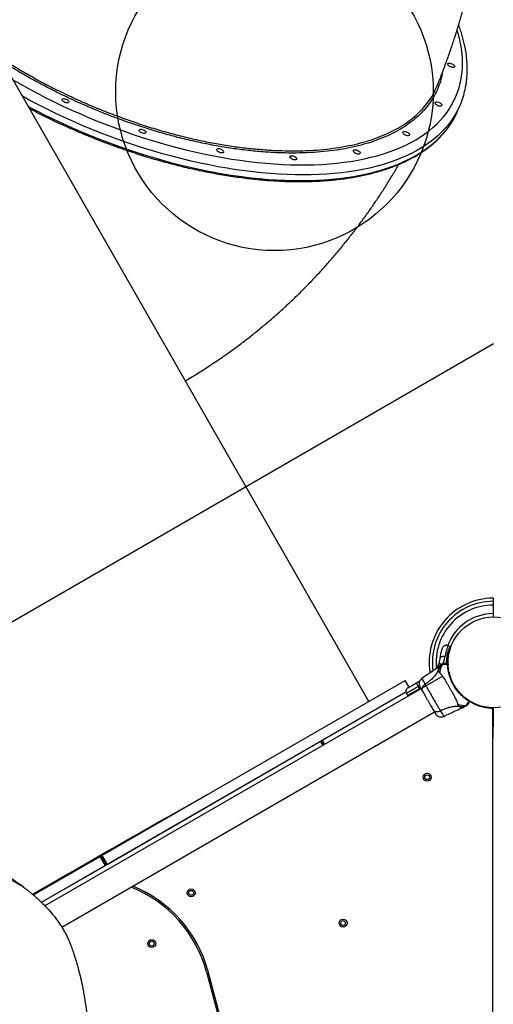
# Model space of a CAD drawing. Units: millimetres. Extents: x 5836 to 16669, y 9177 to 20183.
# Drawn here: x 8707 to 9304, y 15471 to 16711 of the extents above; entities that cross this region are included whole.
import ezdxf

# ---------------------------------------------------------------- set-up
doc = ezdxf.new("R2010")
doc.units = ezdxf.units.MM
doc.header["$LTSCALE"] = 100
doc.layers.add('OTWORY_MONTAŻOWE', color=1, linetype='Continuous')
doc.layers.add('WYLEWKI_BETONOWE', color=52, linetype='Continuous')

msp = doc.modelspace()

# ---------------------------------------------------------------- linework, layer by layer
at = {"color": 7, "linetype": 'Continuous', "lineweight": 25}
for p, q in [((9147, 15852.4), (8677, 16673.8)), ((9259.4, 16597.1), (9262.5, 16604.3)), ((9303.7, 15973.9), (9303.7, 15963)), ((9301.2, 15958.8), (9301.2, 15958.7)), ((9303.7, 15963), (9303.7, 15958.6)), ((9249.6, 15921.4), (9246.8, 15922.7)), ((9250.2, 15920.2), (9249.6, 15921.4)), ((9232.7, 15894.3), (9233.5, 15895.8)), ((9233.5, 15895.8), (9235.4, 15899.8)), ((9235.7, 15900.4), (9235.4, 15899.8)), ((9237.4, 15897.7), (9236, 15896.7)), ((9246.4, 15899.3), (9246.3, 15899.2)), ((9246.4, 15899.2), (9246.3, 15899.2)), ((9246.4, 15899.2), (9246.4, 15899.3)), ((9246.4, 15899.2), (9246.4, 15899.2)), ((9247.1, 15898.9), (9247.1, 15898.8)), ((9247.1, 15898.8), (9247.1, 15898.8)), ((9247.8, 15892.5), (9247.8, 15892.5)), ((9240.4, 15884.2), (8739.2, 15594.8)), ((8811, 15658.4), (9193.1, 15879)), ((9198, 15870.5), (9193.1, 15879)), ((9207.4, 15875.9), (9211.3, 15878.2)), ((8817.5, 15647.1), (9194, 15864.5)), ((9088.3, 15803.5), (9194, 15864.5)), ((9210.9, 15868.4), (9196.1, 15859.9)), ((9209.3, 15871.3), (9210.9, 15868.4)), ((9210.9, 15868.4), (9212.4, 15869.3)), ((9210.9, 15868.4), (9211.3, 15867.7)), ((9194.5, 15862.8), (9196.1, 15859.9)), ((9196.1, 15859.9), (9196.5, 15859.2)), ((9196.5, 15859.2), (9196.7, 15859)), ((8760.4, 15568.2), (9229.8, 15839.2)), ((9237.3, 15840.8), (9237.6, 15840.3)), ((9265.9, 15844.9), (9267.4, 15845.7)), ((9272.5, 15849.6), (9272.2, 15849.1)), ((9303.4, 15843.5), (9302.6, 15843.5)), ((9303.4, 15843.5), (9303.2, 15806.1)), ((9303.2, 15353.8), (9303.2, 15842)), ((9303.4, 15843.9), (9303.4, 15843.5)), ((9303.7, 15840.2), (9303.4, 15840.2)), ((9303.7, 15844.6), (9303.7, 15840.2)), ((9303.7, 15840.2), (9303.7, 15829.3)), ((9303.3, 15820.6), (9303.7, 15820.6)), ((8734.8, 15599.4), (9086.4, 15802.4)), ((9089.8, 15797.2), (9086.7, 15802.6)), ((8712.3, 15618.5), (8645.2, 15657.3)), ((8724.7, 15608.6), (8808.8, 15657.2)), ((8808.8, 15657.2), (8809.7, 15657.7)), ((8815.3, 15645.9), (8808.8, 15657.2)), ((8809.7, 15657.7), (8816.2, 15646.4)), ((8809.9, 15657.4), (8810.3, 15657.6)), ((8810.1, 15657.9), (8811, 15658.4)), ((8816.6, 15646.6), (8810.1, 15657.9)), ((8811, 15658.4), (8817.5, 15647.1)), ((8734.8, 15599.4), (8815.3, 15645.9)), ((8814.3, 15650.7), (8813.9, 15650.5)), ((8814.3, 15650.6), (8813.9, 15650.4)), ((8814, 15650.2), (8814.4, 15650.5)), ((8814.1, 15650.1), (8814.5, 15650.4)), ((8866.3, 15612), (8865.2, 15610.3)), ((8882.1, 15599.6), (8883.2, 15601.3)), ((8942.7, 15511.8), (8985.3, 15353)), ((8987.2, 15353.5), (8944.7, 15512.3))]:
    msp.add_line(p, q, dxfattribs=at)
at = {"color": 8, "linetype": 'Continuous', "lineweight": 25}
for p, q in [((9211.3, 15867.7), (9196.5, 15859.2)), ((9210.9, 15872.3), (9209.3, 15871.3)), ((9211.3, 15867.7), (9212.8, 15868.6)), ((9303.4, 15843.9), (9301.6, 15844)), ((9303.4, 15829.3), (9303.7, 15829.3)), ((9303.7, 15824.6), (9303.3, 15824.6)), ((9089.5, 15797.1), (9086.4, 15802.4)), ((9090.1, 15797.4), (9087.1, 15802.8)), ((9088.3, 15803.5), (9091.4, 15798.2)), ((8809.9, 15657.4), (8810.3, 15657.6)), ((8810.8, 15656.8), (8810.4, 15656.5)), ((8813.3, 15651.4), (8813.8, 15651.6)), ((8814.3, 15650.7), (8813.8, 15650.5))]:
    msp.add_line(p, q, dxfattribs=at)
at = {"color": 8, "linetype": 'Continuous', "lineweight": 25, "flags": 128}
for points in [[(8698.9, 16635.6), (8708, 16630.3), (8718.4, 16624.6), (8728.9, 16618.9), (8739.5, 16613.4), (8750.2, 16608.1), (8761.1, 16602.9), (8772, 16597.8), (8783, 16592.9), (8794.1, 16588.1), (8805.2, 16583.5), (8816.5, 16579), (8827.7, 16574.8), (8839, 16570.7), (8850.4, 16566.7), (8861.7, 16563), (8873.1, 16559.4), (8884.4, 16556), (8895.8, 16552.8), (8907.1, 16549.8), (8918.4, 16546.9), (8929.7, 16544.3), (8941, 16541.8), (8952.1, 16539.6), (8963.2, 16537.6), (8974.3, 16535.7), (8985.2, 16534.1), (8996.1, 16532.6), (9006.8, 16531.4), (9017.4, 16530.4), (9028, 16529.6), (9038.4, 16528.9), (9048.6, 16528.5), (9058.7, 16528.3), (9068.6, 16528.4), (9078.4, 16528.6), (9088, 16529), (9097.5, 16529.7), (9106.7, 16530.5), (9115.7, 16531.6), (9124.6, 16532.8), (9133.2, 16534.3), (9141.6, 16536), (9149.8, 16537.9), (9157.7, 16539.9), (9165.5, 16542.2), (9172.9, 16544.7), (9180.1, 16547.3), (9187.1, 16550.2), (9193.8, 16553.3), (9200.2, 16556.5), (9206.3, 16559.9), (9212.2, 16563.5), (9217.8, 16567.3), (9223, 16571.3), (9228, 16575.4), (9232.7, 16579.7), (9237.1, 16584.2), (9241.2, 16588.8), (9245, 16593.6), (9248.4, 16598.6), (9251.5, 16603.7), (9254.4, 16608.9), (9256.9, 16614.3), (9259, 16619.8), (9260.9, 16625.4), (9262.4, 16631.2), (9263.6, 16637.1), (9264.5, 16643.1), (9265, 16649.2), (9265.2, 16655.5), (9265.1, 16661.8), (9264.6, 16668.2), (9263.8, 16674.8), (9262.7, 16681.4), (9261.3, 16688.1), (9259.5, 16694.8), (9258.5, 16698.4)], [(9260.7, 16600.5), (9260.2, 16599.3), (9257.4, 16594), (9254.3, 16588.8), (9250.9, 16583.7), (9247.2, 16578.8), (9243.1, 16574.1), (9238.8, 16569.5), (9234.1, 16565.1), (9229.1, 16560.9), (9223.9, 16556.8), (9218.3, 16552.9), (9212.5, 16549.2), (9206.4, 16545.7), (9200, 16542.3), (9193.3, 16539.2), (9186.4, 16536.2), (9179.2, 16533.4), (9171.7, 16530.9), (9164, 16528.5), (9156, 16526.3), (9147.9, 16524.3), (9139.4, 16522.5), (9130.8, 16521), (9122, 16519.6), (9112.9, 16518.4), (9103.6, 16517.5), (9094.2, 16516.7), (9084.5, 16516.2), (9074.7, 16515.9), (9064.7, 16515.7), (9054.6, 16515.8), (9044.3, 16516.1), (9033.8, 16516.6), (9023.3, 16517.4), (9012.6, 16518.3), (9001.7, 16519.4), (8990.8, 16520.8), (8979.8, 16522.3), (8968.7, 16524), (8957.5, 16526), (8946.2, 16528.2), (8934.8, 16530.5), (8923.5, 16533.1), (8912, 16535.8), (8900.6, 16538.7), (8889.1, 16541.9), (8877.6, 16545.2), (8866.1, 16548.7), (8854.6, 16552.4), (8843.1, 16556.2), (8831.6, 16560.3), (8820.2, 16564.5), (8808.8, 16568.9), (8797.5, 16573.4), (8786.2, 16578.1), (8775, 16583), (8763.9, 16588), (8752.8, 16593.2), (8741.9, 16598.5), (8731, 16604), (8720.3, 16609.6), (8710.8, 16614.7)], [(8718.2, 16601.9), (8728, 16596.7), (8738.8, 16591.3), (8749.8, 16586), (8760.8, 16580.8), (8771.9, 16575.8), (8783.2, 16570.9), (8794.4, 16566.2), (8805.8, 16561.6), (8817.2, 16557.3), (8828.6, 16553.1), (8840.1, 16549), (8851.5, 16545.1), (8863, 16541.5), (8874.6, 16538), (8886.1, 16534.6), (8897.5, 16531.5), (8909, 16528.6), (8920.4, 16525.8), (8931.8, 16523.3), (8943.2, 16520.9), (8954.4, 16518.8), (8965.6, 16516.8), (8976.7, 16515.1), (8987.8, 16513.5), (8998.7, 16512.2), (9009.5, 16511), (9020.2, 16510.1), (9030.8, 16509.4), (9041.2, 16508.9), (9051.5, 16508.6), (9061.7, 16508.5), (9071.7, 16508.6), (9081.5, 16509), (9091.1, 16509.5), (9100.6, 16510.2), (9109.9, 16511.2), (9118.9, 16512.4), (9127.8, 16513.7), (9136.4, 16515.3), (9144.8, 16517.1), (9153, 16519.1), (9161, 16521.3), (9168.7, 16523.6), (9176.1, 16526.2), (9183.3, 16529), (9190.3, 16532), (9196.9, 16535.1), (9203.3, 16538.5), (9209.5, 16542), (9215.3, 16545.7), (9220.9, 16549.6), (9226.1, 16553.7), (9231.1, 16557.9), (9235.7, 16562.3), (9240.1, 16566.9), (9244.1, 16571.6), (9247.9, 16576.5), (9251.3, 16581.5), (9253.3, 16584.8)], [(9211.5, 15867.5), (9211.4, 15867.6), (9211.3, 15867.7)], [(8723.6, 15609.5), (8725.4, 15610.6), (8735.2, 15616.2), (8745.1, 15621.9), (8755, 15627.7), (8765, 15633.4), (8775.1, 15639.2), (8785.1, 15645), (8795.2, 15650.8), (8805.3, 15656.6), (8815.5, 15662.4), (8825.6, 15668.2), (8835.7, 15673.9), (8845.8, 15679.7), (8855.9, 15685.4), (8865.9, 15691.1), (8875.9, 15696.8), (8885.8, 15702.4), (8895.6, 15708), (8905.4, 15713.5), (8915.1, 15719), (8924.7, 15724.4), (8934.3, 15729.7), (8943.7, 15735), (8944.8, 15735.7)]]:
    msp.add_lwpolyline(points, dxfattribs=at)
at = {"color": 7, "linetype": 'Continuous', "lineweight": 25, "flags": 128}
for points in [[(9254.6, 16653.8), (9255, 16653), (9255.1, 16652.3), (9254.9, 16651.8), (9254.3, 16651.4), (9253.4, 16651.2), (9252.3, 16651.2), (9251.2, 16651.4), (9250, 16651.8), (9248.8, 16652.4), (9247.9, 16653.1), (9247.2, 16653.8), (9246.7, 16654.6), (9246.7, 16655.3), (9246.9, 16655.9), (9247.5, 16656.3), (9248.4, 16656.5), (9249.4, 16656.5), (9250.6, 16656.2), (9251.8, 16655.8), (9253, 16655.2), (9253.9, 16654.5), (9254.6, 16653.8)], [(8768.9, 16609.1), (8769.3, 16608.3), (8769.4, 16607.6), (8769.1, 16607.1), (8768.5, 16606.6), (8767.7, 16606.4), (8766.6, 16606.4), (8765.4, 16606.7), (8764.2, 16607.1), (8763.1, 16607.7), (8762.1, 16608.4), (8761.4, 16609.1), (8761, 16609.9), (8760.9, 16610.6), (8761.2, 16611.1), (8761.8, 16611.5), (8762.6, 16611.8), (8763.7, 16611.7), (8764.9, 16611.5), (8766.1, 16611.1), (8767.2, 16610.5), (8768.2, 16609.8), (8768.9, 16609.1)], [(9264, 16608.3), (9262.6, 16604.8), (9260.7, 16600.5)], [(9238.6, 16604.9), (9239, 16604.2), (9239.1, 16603.5), (9238.8, 16602.9), (9238.3, 16602.5), (9237.4, 16602.3), (9236.3, 16602.3), (9235.2, 16602.5), (9234, 16602.9), (9232.8, 16603.5), (9231.9, 16604.2), (9231.2, 16605), (9230.7, 16605.7), (9230.7, 16606.4), (9230.9, 16607), (9231.5, 16607.4), (9232.4, 16607.6), (9233.4, 16607.6), (9234.6, 16607.4), (9235.8, 16607), (9237, 16606.4), (9237.9, 16605.7), (9238.6, 16604.9)], [(8865.9, 16570.6), (8866.3, 16569.9), (8866.4, 16569.2), (8866.1, 16568.6), (8865.5, 16568.2), (8864.7, 16568), (8863.6, 16568), (8862.4, 16568.2), (8861.2, 16568.6), (8860.1, 16569.2), (8859.1, 16569.9), (8858.4, 16570.7), (8858, 16571.4), (8857.9, 16572.1), (8858.2, 16572.7), (8858.8, 16573.1), (8859.7, 16573.3), (8860.7, 16573.3), (8861.9, 16573.1), (8863.1, 16572.6), (8864.2, 16572.1), (8865.2, 16571.4), (8865.9, 16570.6)], [(9198.1, 16567.7), (9198.5, 16566.9), (9198.5, 16566.2), (9198.3, 16565.7), (9197.7, 16565.3), (9196.8, 16565.1), (9195.8, 16565.1), (9194.6, 16565.3), (9193.4, 16565.7), (9192.3, 16566.3), (9191.3, 16567), (9190.6, 16567.7), (9190.2, 16568.5), (9190.1, 16569.2), (9190.4, 16569.8), (9191, 16570.2), (9191.8, 16570.4), (9192.9, 16570.4), (9194.1, 16570.1), (9195.3, 16569.7), (9196.4, 16569.1), (9197.3, 16568.4), (9198.1, 16567.7)], [(8963.8, 16546.1), (8964.2, 16545.4), (8964.2, 16544.7), (8964, 16544.1), (8963.4, 16543.7), (8962.5, 16543.5), (8961.5, 16543.5), (8960.3, 16543.7), (8959.1, 16544.1), (8958, 16544.7), (8957, 16545.4), (8956.3, 16546.2), (8955.9, 16546.9), (8955.8, 16547.6), (8956.1, 16548.2), (8956.7, 16548.6), (8957.5, 16548.8), (8958.6, 16548.8), (8959.8, 16548.6), (8961, 16548.2), (8962.1, 16547.6), (8963, 16546.9), (8963.8, 16546.1)], [(9135.7, 16544.6), (9136.1, 16543.8), (9136.2, 16543.2), (9135.9, 16542.6), (9135.3, 16542.2), (9134.5, 16542), (9133.4, 16542), (9132.2, 16542.2), (9131, 16542.6), (9129.9, 16543.2), (9128.9, 16543.9), (9128.2, 16544.7), (9127.8, 16545.4), (9127.7, 16546.1), (9128, 16546.7), (9128.6, 16547.1), (9129.4, 16547.3), (9130.5, 16547.3), (9131.7, 16547.1), (9132.9, 16546.6), (9134, 16546.1), (9135, 16545.4), (9135.7, 16544.6)], [(9055.8, 16537.2), (9056.2, 16536.5), (9056.3, 16535.8), (9056, 16535.2), (9055.4, 16534.8), (9054.6, 16534.6), (9053.5, 16534.6), (9052.3, 16534.9), (9051.1, 16535.3), (9050, 16535.9), (9049, 16536.6), (9048.3, 16537.3), (9047.9, 16538.1), (9047.8, 16538.8), (9048.1, 16539.3), (9048.7, 16539.7), (9049.5, 16539.9), (9050.6, 16539.9), (9051.8, 16539.7), (9053, 16539.3), (9054.1, 16538.7), (9055.1, 16538), (9055.8, 16537.2)], [(9243.1, 15908.8), (9242.1, 15909), (9241, 15909), (9240, 15908.9), (9239.1, 15908.8), (9238.4, 15908.5), (9237.8, 15908.2), (9237.4, 15907.8), (9237.2, 15907.4)], [(9209.3, 15871.3), (9208.8, 15872.1), (9208.4, 15873), (9208, 15873.7), (9207.7, 15874.4), (9207.5, 15875), (9207.4, 15875.5), (9207.4, 15875.8), (9207.4, 15875.9)], [(9303.4, 15843.9), (9301.6, 15844), (9301.6, 15844)]]:
    msp.add_lwpolyline(points, dxfattribs=at)
at = {"color": 7, "linetype": 'Continuous', "lineweight": 25}
for centre, radius in [((9304.2, 15901.6), 57.2), ((9220.7, 15756.9), 5), ((9220.7, 15756.9), 3), ((8923.4, 15611.3), 5), ((8923.4, 15611.3), 3), ((9114.7, 15573.3), 5), ((9114.7, 15573.3), 3), ((8873.7, 15547.3), 5), ((8873.7, 15547.3), 3)]:
    msp.add_circle(centre, radius, dxfattribs=at)
for centre, radius, start, end in [((9164.5, 16636.9), 103, 329.5556, 337.2556), ((9304.2, 15901.6), 81, 90.3545, 189.2998), ((9304.2, 15901.6), 61.4, 90.4662, 159.9118), ((9246.6, 15898.7), 0.498, 9.2682, 118.2847), ((9246.6, 15899.6), 0.5, 2.2402, 90), ((9272.9, 15853.1), 0.498, 301.7157, 50.7303), ((9273.7, 15852.6), 0.5, 330, 57.7598), ((9304.2, 15901.6), 57.6, 238.5067, 267.1172), ((9301.2, 15842), 2, 0, 87.1172), ((8507.8, 15341.8), 344, 53.5378, 66.4622), ((8789.2, 15470.6), 159, 15, 68.4373), ((8789.2, 15470.6), 161, 15, 67.8746)]:
    msp.add_arc(centre, radius, start, end, dxfattribs=at)
at = {"color": 8, "linetype": 'Continuous', "lineweight": 25}
for centre, radius, start, end in [((9304.2, 15901.6), 77, 90.3722, 187.8463), ((9304.2, 15901.6), 72.3, 90.3961, 185.9597), ((9234.3, 15895.9), 0.758, 191.5494, 236.3755), ((9229.2, 15875.7), 24.8, 66.9025, 75.5519)]:
    msp.add_arc(centre, radius, start, end, dxfattribs=at)
at = {"color": 7, "linetype": 'Continuous', "lineweight": 25}
for points, knots in [([(9233.3, 16628), (9234, 16629.8), (9236.8, 16636.6), (9241.4, 16648.6), (9247, 16663.9), (9252.3, 16679.3), (9257.3, 16694.7), (9262, 16710.1), (9266.4, 16725.6), (9270.5, 16741), (9274.2, 16756.5), (9277.6, 16772), (9280.7, 16787.5), (9283.5, 16803), (9285.9, 16818.4), (9288, 16833.8), (9289.8, 16849.2), (9291.3, 16864.6), (9292.4, 16879.9), (9293.2, 16895.1), (9293.7, 16910.3), (9293.9, 16925.5), (9293.8, 16940.5), (9293.3, 16955.5), (9292.5, 16970.5), (9291.4, 16985.3), (9290, 17000), (9288.3, 17014.7), (9286.3, 17029.3), (9283.9, 17043.7), (9281.3, 17058.1), (9278.3, 17072.3), (9275.1, 17086.4), (9271.6, 17100.2), (9269, 17109.3), (9267.8, 17113.7)], [0, 0, 0, 0, 0.011304, 0.043694, 0.076062, 0.108368, 0.140606, 0.172769, 0.204852, 0.236849, 0.268754, 0.300562, 0.33227, 0.363871, 0.395364, 0.426745, 0.458011, 0.48916, 0.520191, 0.551103, 0.581896, 0.612569, 0.643123, 0.67356, 0.70388, 0.734086, 0.76418, 0.794163, 0.82404, 0.853812, 0.883484, 0.913058, 0.942539, 0.97193, 1, 1, 1, 1]), ([(9264.1, 16608.6), (9264.7, 16610.2), (9266, 16613.7), (9267.5, 16619.2), (9268.9, 16624.9), (9269.9, 16630.8), (9270.6, 16636.8), (9271.1, 16642.9), (9271.2, 16649.1), (9271.1, 16655.3), (9270.6, 16661.7), (9269.9, 16668.1), (9268.8, 16674.7), (9267.4, 16681.3), (9265.8, 16687.9), (9263.8, 16694.6), (9262, 16700.2), (9260.7, 16703.5), (9260.3, 16704.6)], [0, 0, 0, 0, 0.056644, 0.120915, 0.185243, 0.249661, 0.314203, 0.378895, 0.443756, 0.5088, 0.574031, 0.639451, 0.705052, 0.770824, 0.836752, 0.90282, 0.96901, 1, 1, 1, 1]), ([(8934.7, 16556.4), (8927.9, 16557.9), (8914.4, 16560.9), (8893.8, 16566.3), (8873.1, 16572.3), (8852.4, 16579), (8831.7, 16586.3), (8811.3, 16594.1), (8791, 16602.6), (8771.1, 16611.6), (8751.4, 16621.1), (8732.1, 16631.1), (8713.3, 16641.6), (8697.8, 16650.7), (8688.9, 16656.4), (8685.8, 16658.4)], [0, 0, 0, 0, 0.0797041, 0.1594264, 0.2394002, 0.319502, 0.399604, 0.479578, 0.5593005, 0.6388881, 0.7187257, 0.7986906, 0.8786555, 0.958493, 1, 1, 1, 1]), ([(9224.4, 16611.3), (9224.6, 16611.6), (9226.8, 16614.6), (9229.9, 16620.2), (9232.2, 16625.7), (9233.2, 16628.1)], [0, 0, 0, 0, 0.054684, 0.588167, 1, 1, 1, 1]), ([(8719.6, 16599.4), (8719.6, 16599.4), (8723, 16597.6), (8729.9, 16594.1), (8740.1, 16588.9), (8750.5, 16583.9), (8761, 16579), (8771.5, 16574.3), (8782.1, 16569.7), (8792.8, 16565.2), (8803.5, 16560.9), (8814.3, 16556.7), (8825.1, 16552.7), (8835.9, 16548.8), (8846.8, 16545.1), (8857.7, 16541.5), (8868.6, 16538.1), (8879.5, 16534.9), (8890.4, 16531.9), (8901.3, 16529), (8912.1, 16526.3), (8922.9, 16523.7), (8933.7, 16521.4), (8944.4, 16519.2), (8955.1, 16517.2), (8965.7, 16515.4), (8976.2, 16513.7), (8986.7, 16512.3), (8997, 16511), (9007.3, 16509.9), (9017.5, 16509), (9027.5, 16508.3), (9037.5, 16507.8), (9047.3, 16507.4), (9057, 16507.3), (9066.5, 16507.3), (9075.9, 16507.5), (9085.1, 16508), (9094.2, 16508.6), (9103.1, 16509.4), (9111.9, 16510.4), (9120.4, 16511.5), (9128.8, 16512.9), (9137, 16514.4), (9145, 16516.2), (9152.8, 16518.1), (9160.3, 16520.2), (9167.7, 16522.5), (9174.8, 16524.9), (9181.7, 16527.6), (9188.4, 16530.4), (9194.8, 16533.4), (9201, 16536.6), (9206.9, 16539.9), (9212.6, 16543.4), (9218, 16547.1), (9223.2, 16550.9), (9228.1, 16554.9), (9232.7, 16559), (9237, 16563.3), (9241.1, 16567.8), (9244.9, 16572.4), (9248.4, 16577.1), (9251.1, 16581.1), (9252.6, 16583.7), (9253.1, 16584.5)], [0, 0, 0, 0, 0.000263, 0.016519, 0.032775, 0.04903, 0.065286, 0.081541, 0.097796, 0.114051, 0.130305, 0.14656, 0.162815, 0.179071, 0.195326, 0.211582, 0.227838, 0.244095, 0.260352, 0.276609, 0.292868, 0.309127, 0.325386, 0.341647, 0.357908, 0.374171, 0.390435, 0.406699, 0.422965, 0.439232, 0.455501, 0.471771, 0.488042, 0.504315, 0.520589, 0.536866, 0.553143, 0.569423, 0.585704, 0.601987, 0.618271, 0.634557, 0.650844, 0.667132, 0.683421, 0.699711, 0.716, 0.732288, 0.748575, 0.76486, 0.781141, 0.797417, 0.813687, 0.82995, 0.846203, 0.862446, 0.878677, 0.894893, 0.911095, 0.92728, 0.943448, 0.959599, 0.975733, 0.991853, 1, 1, 1, 1]), ([(8916, 16256.2), (8917.1, 16256.9), (8922.7, 16260.1), (8932.5, 16266.2), (8945.3, 16274.3), (8958, 16282.8), (8970.5, 16291.5), (8982.8, 16300.5), (8995, 16309.8), (9006.9, 16319.3), (9018.7, 16329), (9030.2, 16339), (9041.6, 16349.2), (9052.7, 16359.7), (9063.7, 16370.4), (9074.4, 16381.4), (9084.9, 16392.5), (9095.2, 16403.9), (9105.3, 16415.6), (9115.1, 16427.4), (9124.7, 16439.4), (9134.1, 16451.7), (9143.3, 16464.2), (9152.2, 16476.9), (9160.9, 16489.7), (9169.3, 16502.8), (9177.4, 16515.9), (9182.5, 16524.7), (9185.1, 16529.1)], [0, 0, 0, 0, 0.010455, 0.049873, 0.089289, 0.128704, 0.168121, 0.207544, 0.246975, 0.286417, 0.325874, 0.365348, 0.404843, 0.44436, 0.483903, 0.523474, 0.563077, 0.602713, 0.642386, 0.682098, 0.721851, 0.761647, 0.801489, 0.841379, 0.881318, 0.92131, 0.961354, 1, 1, 1, 1]), ([(9303.7, 15982.6), (9303.7, 15982.5), (9303.7, 15982.4), (9303.7, 15981.3), (9303.7, 15979.9), (9303.7, 15978.9), (9303.7, 15978.6)], [0, 0, 0, 0, 0.2941088, 0.5893457, 0.8836442, 1, 1, 1, 1]), ([(9303.7, 15978.6), (9303.7, 15978.3), (9303.7, 15977.8), (9303.7, 15976.4), (9303.7, 15975.1), (9303.7, 15974.2), (9303.7, 15973.9)], [0, 0, 0, 0, 0.283583, 0.567165, 0.850751, 1, 1, 1, 1]), ([(9237.2, 15907.4), (9237.4, 15908.3), (9237.6, 15910.1), (9238, 15912.6), (9238.5, 15914.7), (9239, 15916.5), (9239.4, 15918), (9239.8, 15919), (9240, 15919.6), (9240, 15919.7), (9240, 15919.8)], [0, 0, 0, 0, 0.130354, 0.258768, 0.386303, 0.511167, 0.635395, 0.757449, 0.879079, 1, 1, 1, 1]), ([(9246.9, 15922.6), (9246.2, 15922.8), (9245.2, 15923.2), (9243.8, 15923.1), (9242.8, 15922.7), (9241.8, 15922.2), (9240.8, 15921.3), (9240.3, 15920.4), (9240, 15919.8)], [0, 0, 0, 0, 0.238023, 0.367437, 0.5, 0.632563, 0.761977, 1, 1, 1, 1]), ([(9245.3, 15900.1), (9245.2, 15900.5), (9245.1, 15902.1), (9245.3, 15905.1), (9245.7, 15908.8), (9246.3, 15912.1), (9247.1, 15915), (9247.9, 15917.4), (9248.6, 15919.2), (9249.2, 15920.5), (9249.5, 15921.3), (9249.5, 15921.3), (9249.5, 15921.3)], [0, 0, 0, 0, 0.029363, 0.139643, 0.253183, 0.361961, 0.474019, 0.581083, 0.69099, 0.802976, 0.918043, 1, 1, 1, 1]), ([(9235.7, 15900.4), (9236, 15901.6), (9236.8, 15904), (9237.1, 15906.3), (9237.2, 15907.4)], [0, 0, 0, 0, 0.501895, 1, 1, 1, 1]), ([(9247, 15899.8), (9247, 15901.2), (9246.9, 15904.2), (9247.3, 15907.7), (9247.6, 15909.4), (9247.8, 15909.9)], [0, 0, 0, 0, 0.391826, 0.816671, 1, 1, 1, 1]), ([(9236, 15896.8), (9233.4, 15894.9), (9226.1, 15889.6), (9218.7, 15884.5), (9213.9, 15881.3)], [0, 0, 0, 0, 0.355639, 1, 1, 1, 1]), ([(9234.7, 15891.5), (9233.8, 15889.9), (9232.1, 15886.8), (9228.3, 15882.3), (9223.6, 15877.9), (9220, 15875.4), (9218.1, 15874.1)], [0, 0, 0, 0, 0.235167, 0.474985, 0.727597, 1, 1, 1, 1]), ([(9240.6, 15899.5), (9240, 15899.1), (9238.7, 15898.2), (9237, 15896.3), (9235.5, 15894), (9235, 15892.3), (9234.7, 15891.5)], [0, 0, 0, 0, 0.209442, 0.472952, 0.736475, 1, 1, 1, 1]), ([(9234.7, 15891.5), (9234.7, 15891.1), (9234.8, 15890.5), (9235.1, 15889.8), (9235.6, 15889), (9236.2, 15888.6), (9236.6, 15888.3)], [0, 0, 0, 0, 0.224113, 0.402747, 0.562991, 1, 1, 1, 1]), ([(9240.6, 15899), (9240.6, 15898.9), (9239.6, 15898), (9238.1, 15895.8), (9236.7, 15892.2), (9236.6, 15889.6), (9236.6, 15888.3)], [0, 0, 0, 0, 0.02838, 0.352236, 0.676143, 1, 1, 1, 1]), ([(9237.4, 15897.7), (9237.4, 15897.7), (9237.3, 15897.6), (9237.6, 15897.8), (9238.2, 15898.1), (9239.3, 15898.8), (9240.2, 15899.3), (9240.7, 15899.6)], [0, 0, 0, 0, 0.000093, 0.252651, 0.505332, 0.756361, 1, 1, 1, 1]), ([(9240.6, 15899), (9240.6, 15899), (9240.6, 15899.1), (9240.5, 15899.2), (9240.5, 15899.3), (9240.5, 15899.4), (9240.6, 15899.5), (9240.6, 15899.5)], [0, 0, 0, 0, 0.000007, 0.33198, 0.666332, 0.999993, 1, 1, 1, 1]), ([(9240.6, 15899.5), (9240.6, 15899.5), (9240.6, 15899.5), (9240.7, 15899.5), (9240.7, 15899.6), (9240.7, 15899.6)], [0, 0, 0, 0, 0.00004, 0.99996, 1, 1, 1, 1]), ([(9246.4, 15899.2), (9245.7, 15899.1), (9244.3, 15899), (9242.7, 15899), (9241.5, 15898.9), (9240.9, 15898.9), (9240.7, 15899), (9240.6, 15899), (9240.6, 15899)], [0, 0, 0, 0, 0.211685, 0.42373, 0.665973, 0.908215, 0.999996, 1, 1, 1, 1]), ([(9242.7, 15900.1), (9242.8, 15900.1), (9242.8, 15900.1), (9243, 15900.1), (9243.2, 15900.1), (9243.4, 15900.1)], [0, 0, 0, 0, 0.331552, 0.665784, 1, 1, 1, 1]), ([(9243.4, 15900.1), (9243.6, 15900.1), (9244, 15900.1), (9245.1, 15900.1), (9246.1, 15900.1), (9246.6, 15900.1)], [0, 0, 0, 0, 0.367113, 0.744879, 1, 1, 1, 1]), ([(9246.4, 15899.3), (9246.4, 15899.3), (9246.4, 15899.8), (9246.5, 15900.1), (9246.5, 15900.1), (9246.6, 15900.1)], [0, 0, 0, 0, 0.132591, 0.830132, 1, 1, 1, 1]), ([(9246.4, 15899.3), (9246.4, 15899.3), (9246.5, 15899.3), (9246.7, 15899.3), (9246.9, 15899.3), (9247, 15899.2), (9247.1, 15899), (9247.1, 15899), (9247.1, 15898.9), (9247.1, 15898.9)], [0, 0, 0, 0, 0.170809, 0.341619, 0.512428, 0.683238, 0.854047, 0.930432, 1, 1, 1, 1]), ([(9246.4, 15899.3), (9246.4, 15899.3), (9246.4, 15899.3), (9246.4, 15899.3), (9246.4, 15899.3), (9246.4, 15899.3)], [0, 0, 0, 0, 0.256545, 0.604132, 1, 1, 1, 1]), ([(9273.2, 15852.7), (9272.8, 15853), (9271.9, 15853.5), (9269.9, 15854.9), (9267.2, 15857), (9263.8, 15860.1), (9260.2, 15863.9), (9256.7, 15868.3), (9253.7, 15873.1), (9251.7, 15877.2), (9250.1, 15881), (9248.9, 15884.5), (9247.8, 15888.4), (9247.1, 15892.1), (9246.7, 15895.1), (9246.4, 15897.5), (9246.4, 15898.6), (9246.4, 15899.2)], [0, 0, 0, 0, 0.045234, 0.090472, 0.169947, 0.249478, 0.335932, 0.422459, 0.508535, 0.594607, 0.632217, 0.700195, 0.768145, 0.835298, 0.902425, 0.951215, 1, 1, 1, 1]), ([(9247.4, 15894.8), (9247.2, 15896), (9247, 15897.4), (9247, 15898.7), (9247, 15898.8)], [0, 0, 0, 0, 0.951185, 1, 1, 1, 1]), ([(9247.1, 15899.6), (9247.1, 15899.6), (9247.1, 15899.6), (9247.1, 15899.3), (9247.1, 15899), (9247.1, 15898.9)], [0, 0, 0, 0, 0.428049, 0.87093, 1, 1, 1, 1]), ([(9248.7, 15889.1), (9248.7, 15889.1), (9248.7, 15889.1), (9248.5, 15889), (9248.2, 15888.9), (9248, 15888.9), (9247.9, 15888.9)], [0, 0, 0, 0, 0.241429, 0.5, 0.758571, 1, 1, 1, 1]), ([(9214, 15881.3), (9213.4, 15880.8), (9212.2, 15879.9), (9211.1, 15877.9), (9210.4, 15875.8), (9210.5, 15874.3), (9210.6, 15873.5)], [0, 0, 0, 0, 0.249942, 0.499965, 0.750054, 1, 1, 1, 1]), ([(9236.6, 15888.3), (9236.9, 15888), (9237.6, 15887.4), (9238.7, 15885.9), (9240.1, 15884.1), (9241.6, 15881.7), (9243.3, 15879.1), (9245.1, 15876.1), (9247, 15872.9), (9248.9, 15869.7), (9250.8, 15866.4), (9252.6, 15863.1), (9254.2, 15860.1), (9255.7, 15857.3), (9257, 15854.8), (9257.9, 15852.7), (9258.6, 15851), (9258.8, 15850.1), (9258.8, 15849.7)], [0, 0, 0, 0, 0.0557067, 0.1156226, 0.1777474, 0.2412673, 0.3054557, 0.3701679, 0.4350039, 0.4999896, 0.5649684, 0.6298609, 0.6945251, 0.7587533, 0.8222527, 0.8843783, 0.9442935, 1, 1, 1, 1]), ([(9196.4, 15869.5), (9195.9, 15869.2), (9195.1, 15868.6), (9194.4, 15867.5), (9194, 15866.6), (9193.9, 15865.6), (9193.9, 15864.2), (9194.3, 15863.4), (9194.5, 15862.8)], [0, 0, 0, 0, 0.2396965, 0.3685145, 0.5, 0.6314854, 0.7603035, 1, 1, 1, 1]), ([(9196.4, 15869.5), (9196.4, 15869.6), (9196.5, 15869.6), (9197.1, 15870), (9198.1, 15870.5), (9199.5, 15871.3), (9201.1, 15872.3), (9203.1, 15873.4), (9205.2, 15874.6), (9206.7, 15875.5), (9207.4, 15875.9)], [0, 0, 0, 0, 0.1253738, 0.2499533, 0.3752785, 0.4999344, 0.6251717, 0.7499483, 0.875058, 1, 1, 1, 1]), ([(9210.6, 15873.5), (9210.7, 15873.2), (9210.8, 15872.7), (9211.4, 15871.3), (9212.1, 15869.9), (9212.7, 15868.8), (9212.9, 15868.4)], [0, 0, 0, 0, 0.28225, 0.555737, 0.818942, 1, 1, 1, 1]), ([(9210.6, 15873.5), (9210.7, 15873), (9210.9, 15872), (9211.5, 15870.9), (9211.8, 15870.4)], [0, 0, 0, 0, 0.511239, 1, 1, 1, 1]), ([(9211.8, 15870.4), (9211.9, 15870.1), (9212.2, 15869.5), (9213.2, 15867.9), (9214, 15866.5), (9214.5, 15865.7)], [0, 0, 0, 0, 0.333512, 0.666508, 1, 1, 1, 1]), ([(9218.1, 15874.1), (9217.5, 15873.6), (9216.3, 15872.7), (9215, 15871.1), (9214.1, 15869.3), (9213.8, 15867.4), (9214.2, 15866.3), (9214.5, 15865.7)], [0, 0, 0, 0, 0.186726, 0.373509, 0.560342, 0.780154, 1, 1, 1, 1]), ([(9214.5, 15865.7), (9214.9, 15864.9), (9215.9, 15863.2), (9217.6, 15860.2), (9219.5, 15857.1), (9221.4, 15853.8), (9223.3, 15850.5), (9225.1, 15847.3), (9226.8, 15844.3), (9227.8, 15842.7), (9228.3, 15841.8)], [0, 0, 0, 0, 0.124908, 0.249844, 0.374593, 0.499792, 0.624956, 0.749662, 0.874775, 1, 1, 1, 1]), ([(9218.1, 15874.1), (9218.8, 15872.9), (9220.1, 15870.5), (9222.4, 15866.4), (9224.9, 15862), (9227.5, 15857.3), (9230.2, 15852.7), (9232.8, 15848.4), (9235.3, 15844.3), (9236.6, 15841.9), (9237.3, 15840.8)], [0, 0, 0, 0, 0.124446, 0.248457, 0.373453, 0.499821, 0.626066, 0.750997, 0.875313, 1, 1, 1, 1]), ([(9270.2, 15847.8), (9270.2, 15847.8), (9270.2, 15847.9), (9270.3, 15848.1), (9270.6, 15848.7), (9271.2, 15849.7), (9272.1, 15851), (9272.8, 15852.1), (9273.2, 15852.7)], [0, 0, 0, 0, 0.000004, 0.145958, 0.361097, 0.57623, 0.788296, 1, 1, 1, 1]), ([(9274.1, 15852.4), (9273.9, 15852), (9273.4, 15851.2), (9272.8, 15850.2), (9272.6, 15849.8), (9272.5, 15849.6)], [0, 0, 0, 0, 0.255236, 0.622262, 1, 1, 1, 1]), ([(9274.1, 15852.4), (9274, 15852.4), (9273.9, 15852.3), (9273.4, 15852.6), (9273.2, 15852.7)], [0, 0, 0, 0, 0.690421, 1, 1, 1, 1]), ([(9273.3, 15853.5), (9273.4, 15853.4), (9273.8, 15853.1), (9273.9, 15853.1), (9273.9, 15853.1)], [0, 0, 0, 0, 0.304345, 1, 1, 1, 1]), ([(9228.3, 15841.8), (9228.6, 15841.4), (9229.2, 15840.6), (9230.7, 15839.9), (9232.6, 15839.5), (9234.9, 15839.8), (9236.5, 15840.4), (9237.3, 15840.8)], [0, 0, 0, 0, 0.186759, 0.373537, 0.560286, 0.780202, 1, 1, 1, 1]), ([(9228.3, 15841.8), (9228.8, 15840.9), (9229.9, 15839), (9230.5, 15838), (9230.7, 15837.5)], [0, 0, 0, 0, 0.499893, 1, 1, 1, 1]), ([(9228.9, 15841), (9229.4, 15840.1), (9230.5, 15838.4), (9231.7, 15836.4), (9232.7, 15835), (9232.9, 15834.7), (9233.1, 15834.6)], [0, 0, 0, 0, 0.243501, 0.491197, 0.743286, 1, 1, 1, 1]), ([(9237.3, 15840.8), (9239.4, 15841.7), (9243.4, 15843.6), (9249.5, 15845.5), (9255.3, 15846.6), (9258.9, 15846.5), (9260.7, 15846.4)], [0, 0, 0, 0, 0.2724035, 0.5250154, 0.7648334, 1, 1, 1, 1]), ([(9241.5, 15833.6), (9246.7, 15836.1), (9254.8, 15840), (9263, 15843.6), (9266, 15845)], [0, 0, 0, 0, 0.6443612, 1, 1, 1, 1]), ([(9258.8, 15849.7), (9260, 15849), (9262.3, 15847.8), (9266.1, 15847.2), (9268.8, 15847.4), (9270.1, 15847.8), (9270.2, 15847.8)], [0, 0, 0, 0, 0.3238569, 0.6477642, 0.9716196, 1, 1, 1, 1]), ([(9258.8, 15849.7), (9258.9, 15849.2), (9259, 15848.5), (9259.4, 15847.8), (9259.7, 15847.3), (9260, 15846.9), (9260.4, 15846.6), (9260.7, 15846.4)], [0, 0, 0, 0, 0.436854, 0.55622, 0.683644, 0.825126, 1, 1, 1, 1]), ([(9260.7, 15846.4), (9261.6, 15846.2), (9263.3, 15845.9), (9266.1, 15846), (9268.5, 15846.6), (9269.9, 15847.2), (9270.6, 15847.5)], [0, 0, 0, 0, 0.263525, 0.527048, 0.790558, 1, 1, 1, 1]), ([(9270.7, 15847.6), (9270.2, 15847.3), (9269.3, 15846.8), (9268.2, 15846.2), (9267.5, 15845.8), (9267.4, 15845.7), (9267.4, 15845.7)], [0, 0, 0, 0, 0.243638, 0.4946, 0.747308, 1, 1, 1, 1]), ([(9270.6, 15847.5), (9270.6, 15847.5), (9270.5, 15847.5), (9270.5, 15847.5), (9270.4, 15847.5), (9270.3, 15847.6), (9270.2, 15847.7), (9270.2, 15847.8), (9270.2, 15847.8)], [0, 0, 0, 0, 0.000007, 0.244231, 0.335748, 0.669078, 0.999993, 1, 1, 1, 1]), ([(9270.7, 15847.6), (9270.7, 15847.6), (9270.7, 15847.6), (9270.6, 15847.6), (9270.6, 15847.5), (9270.6, 15847.5)], [0, 0, 0, 0, 0.00004, 0.99996, 1, 1, 1, 1]), ([(9231.1, 15837), (9231.3, 15836.7), (9232.1, 15835.4), (9232.7, 15834.9), (9233.1, 15834.5)], [0, 0, 0, 0, 0.286207, 1, 1, 1, 1]), ([(9233.1, 15834.6), (9233.7, 15834.1), (9235, 15833.3), (9237.2, 15832.8), (9239.4, 15832.8), (9240.8, 15833.3), (9241.5, 15833.6)], [0, 0, 0, 0, 0.249938, 0.500025, 0.750053, 1, 1, 1, 1]), ([(9303.7, 15829.3), (9303.7, 15828.7), (9303.7, 15827.6), (9303.7, 15826.1), (9303.7, 15825.1), (9303.7, 15824.8), (9303.7, 15824.6)], [0, 0, 0, 0, 0.283593, 0.567187, 0.850777, 1, 1, 1, 1]), ([(9303.7, 15824.6), (9303.7, 15823.8), (9303.7, 15822), (9303.7, 15820.9), (9303.7, 15820.6), (9303.7, 15820.6), (9303.7, 15820.6)], [0, 0, 0, 0, 0.368214, 0.743956, 0.961795, 1, 1, 1, 1]), ([(8712.3, 15618.5), (8713.6, 15617.5), (8716.1, 15615.6), (8719.5, 15612.9), (8722.6, 15610.4), (8725.6, 15607.8), (8728.7, 15605.1), (8731.7, 15602.3), (8736.3, 15597.9), (8742.4, 15591.8), (8748.4, 15584.9), (8752.9, 15579.1), (8756.4, 15574.4), (8759.6, 15569.6), (8762.5, 15564.8), (8765.2, 15560), (8767.7, 15555.1), (8769.9, 15550.1), (8771.2, 15546.7), (8771.9, 15544.9)], [0, 0, 0, 0, 0.046638, 0.086987, 0.121056, 0.159934, 0.199915, 0.239817, 0.279762, 0.389633, 0.499669, 0.562195, 0.624677, 0.687173, 0.749739, 0.812072, 0.872388, 0.933106, 1, 1, 1, 1]), ([(8771.9, 15544.9), (8772.7, 15542.8), (8774.1, 15538.7), (8776.1, 15532.9), (8777.8, 15527.6), (8779.4, 15522.3), (8781.4, 15514.9), (8783.9, 15505.4), (8786.6, 15493), (8789, 15479.6), (8791.1, 15465.1), (8792.8, 15450), (8794, 15434.1), (8794.7, 15417.5), (8794.8, 15400.6), (8794.5, 15383.2), (8793.9, 15371.1), (8793.6, 15364.9)], [0, 0, 0, 0, 0.040874, 0.077226, 0.10906, 0.140508, 0.17578, 0.244467, 0.313375, 0.395466, 0.477593, 0.559738, 0.647739, 0.735788, 0.821573, 0.90941, 1, 1, 1, 1])]:
    msp.add_open_spline(points, degree=3, knots=knots, dxfattribs=at)
at = {"color": 8, "linetype": 'Continuous', "lineweight": 25}
for points, knots in [([(8682.8, 16663.6), (8687.4, 16660.7), (8697.6, 16654.1), (8714.3, 16644.2), (8732.9, 16633.8), (8752.2, 16623.8), (8772, 16614.2), (8792, 16605.2), (8812, 16596.8), (8832.1, 16589.1), (8852.5, 16581.8), (8873.2, 16575.1), (8894, 16569), (8914.6, 16563.7), (8934.9, 16559), (8954.8, 16555.1), (8974.7, 16551.8), (8994.4, 16549.3), (9013.9, 16547.4), (9032.8, 16546.3), (9051, 16545.9), (9068.5, 16546.2), (9085.5, 16547.3), (9102.1, 16549.1), (9118.1, 16551.7), (9133.1, 16554.9), (9147.2, 16558.8), (9160.3, 16563.4), (9172.6, 16568.7), (9184.2, 16574.7), (9194.8, 16581.3), (9204.1, 16588.5), (9212.2, 16596), (9219, 16603.5), (9222.6, 16608.8), (9224.4, 16611.3)], [0, 0, 0, 0, 0.023758, 0.054081, 0.08438, 0.115556, 0.146758, 0.177934, 0.208283, 0.238656, 0.269005, 0.300236, 0.331492, 0.362723, 0.393065, 0.42343, 0.453772, 0.484996, 0.516245, 0.547469, 0.577797, 0.608148, 0.638475, 0.669684, 0.700918, 0.732127, 0.762445, 0.792787, 0.823105, 0.854304, 0.885528, 0.916727, 0.945367, 0.974008, 1, 1, 1, 1]), ([(9239.7, 16644.4), (9239.4, 16642.5), (9238.5, 16637), (9235.7, 16628.3), (9231.5, 16618.7), (9226.3, 16609.7), (9220.3, 16601.3), (9213.3, 16593.5), (9205.2, 16586), (9195.9, 16578.9), (9185.4, 16572.2), (9173.9, 16566.2), (9161.4, 16560.9), (9148.1, 16556.2), (9133.9, 16552.2), (9118.9, 16548.9), (9103.1, 16546.4), (9086.5, 16544.6), (9069.3, 16543.5), (9051.5, 16543.1), (9033.1, 16543.5), (9014.2, 16544.6), (8994.9, 16546.4), (8975.1, 16549), (8955.1, 16552.2), (8941.5, 16555), (8934.7, 16556.4)], [0, 0, 0, 0, 0.022754, 0.065717, 0.108546, 0.14873, 0.18897, 0.22921, 0.269394, 0.312237, 0.355214, 0.398261, 0.441307, 0.484284, 0.527127, 0.569983, 0.612974, 0.656033, 0.699093, 0.742084, 0.78494, 0.827816, 0.870828, 0.913908, 0.956988, 1, 1, 1, 1]), ([(9246.9, 15922.6), (9246.8, 15922.6), (9246.8, 15922.5), (9246.5, 15921.8), (9246.1, 15920.6), (9245.6, 15919), (9245, 15917), (9244.3, 15914.6), (9243.7, 15911.9), (9243.3, 15909.9), (9243.1, 15908.8)], [0, 0, 0, 0, 0.125129, 0.250786, 0.375863, 0.501718, 0.626456, 0.751866, 0.876047, 1, 1, 1, 1]), ([(9249.5, 15917.8), (9249.3, 15917.2), (9248.8, 15915.9), (9247.9, 15912.8), (9247, 15908.9), (9246.4, 15904.6), (9246.4, 15901.6), (9246.3, 15900.1)], [0, 0, 0, 0, 0.1868296, 0.3959811, 0.6038151, 0.8126006, 1, 1, 1, 1]), ([(9240.6, 15899.5), (9241.2, 15901), (9242.2, 15904.2), (9242.8, 15907.2), (9243.1, 15908.8)], [0, 0, 0, 0, 0.4699992, 1, 1, 1, 1]), ([(9236, 15896.7), (9236, 15896.7), (9236.1, 15896.8), (9235.8, 15896.6), (9235.3, 15896), (9234.8, 15894.8), (9234.4, 15893.3), (9234.6, 15892.1), (9234.7, 15891.5)], [0, 0, 0, 0, 0.00079, 0.226984, 0.466463, 0.638931, 0.820982, 1, 1, 1, 1]), ([(9235.7, 15900.4), (9235.7, 15900.4), (9235.8, 15900.4), (9236.4, 15900.2), (9237.1, 15900), (9237.8, 15899.8), (9238.7, 15899.5), (9239.5, 15899.2), (9239.9, 15899.1)], [0, 0, 0, 0, 0.259313, 0.398943, 0.541549, 0.684154, 0.823785, 1, 1, 1, 1]), ([(9214, 15881.3), (9214, 15881.3), (9213.9, 15881.5), (9214.2, 15880.9), (9214.9, 15879.6), (9216.2, 15877.3), (9217.5, 15875.1), (9218.1, 15874.1)], [0, 0, 0, 0, 0.000083, 0.2483357, 0.4979833, 0.7482713, 1, 1, 1, 1]), ([(9237.6, 15840.3), (9238.1, 15839.4), (9239.2, 15837.4), (9240.5, 15835.3), (9241.3, 15834), (9241.6, 15833.4), (9241.5, 15833.6), (9241.5, 15833.6)], [0, 0, 0, 0, 0.222582, 0.482216, 0.741081, 0.999868, 1, 1, 1, 1]), ([(9260.7, 15846.4), (9261.2, 15846), (9262.1, 15845.3), (9263.6, 15844.8), (9264.9, 15844.7), (9265.8, 15844.9), (9265.9, 15844.9), (9265.9, 15844.9)], [0, 0, 0, 0, 0.179139, 0.36122, 0.534148, 0.774181, 1, 1, 1, 1])]:
    msp.add_open_spline(points, degree=3, knots=knots, dxfattribs=at)
at = {"color": 7, "linetype": 'Continuous', "lineweight": 25}
for points in [[(9243.4, 15900.1), (9243.1, 15900.1), (9242.6, 15900.1), (9241.9, 15899.8), (9241.2, 15899.5), (9240.8, 15899.2), (9240.6, 15899)], [(9242.7, 15900.1), (9242.3, 15900.1), (9241.6, 15900), (9240.9, 15899.7), (9240.6, 15899.5)], [(9242.7, 15900.1), (9242.4, 15900.1), (9241.7, 15900), (9241, 15899.7), (9240.7, 15899.6)], [(9246.4, 15899.2), (9246.4, 15899.2), (9246.5, 15899.2), (9246.6, 15899.3), (9246.7, 15899.2), (9246.8, 15899.2), (9246.9, 15899.1), (9247, 15899), (9247.1, 15898.9), (9247.1, 15898.9), (9247.1, 15898.8)], [(9270.2, 15847.8), (9270.4, 15847.9), (9270.9, 15848.1), (9271.5, 15848.5), (9272.1, 15849), (9272.4, 15849.4), (9272.5, 15849.6)], [(9270.6, 15847.5), (9270.9, 15847.7), (9271.5, 15848.1), (9272, 15848.8), (9272.2, 15849.1)], [(9270.7, 15847.6), (9271, 15847.8), (9271.6, 15848.2), (9272, 15848.8), (9272.2, 15849.1)]]:
    msp.add_open_spline(points, degree=3, dxfattribs=at)
at = {"color": 8, "linetype": 'Continuous', "lineweight": 25}
msp.add_open_spline([(9194.5, 15862.8), (9194.6, 15862.8), (9194.7, 15862.9), (9195.5, 15863.4), (9196.8, 15864.1), (9198.6, 15865.2), (9200.9, 15866.4), (9203.4, 15867.9), (9206.2, 15869.6), (9208.3, 15870.7), (9209.3, 15871.3)], degree=3, dxfattribs=at)
at = {"layer": 'OTWORY_MONTAŻOWE'}
msp.add_circle((9028.4, 16620.4), 200, dxfattribs=at)
at = {"layer": 'WYLEWKI_BETONOWE'}
msp.add_line((9304.2, 16302.7), (8004.2, 15552.2), dxfattribs=at)

doc.saveas('drawing.dxf')
